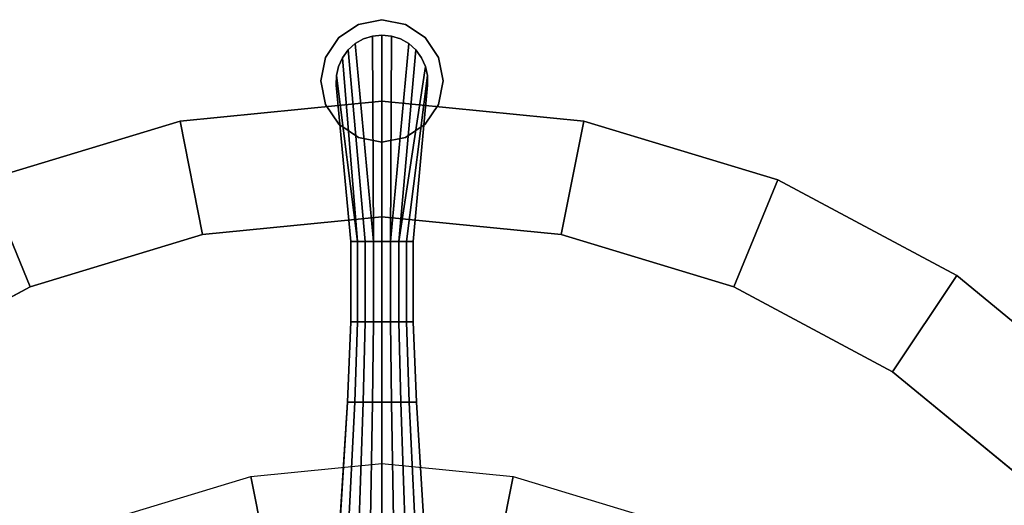
# Model space of a CAD drawing. Units: inches. Extents: x 6 to 348, y 190 to 276.
# Drawn here: x 250 to 258, y 204 to 208 of the extents above; entities that cross this region are included whole.
import ezdxf

# ---------------------------------------------------------------- set-up
doc = ezdxf.new("R2010")
doc.units = ezdxf.units.IN
doc.header["$MEASUREMENT"] = 0
doc.layers.add('TABLE', color=7, linetype='Continuous')
doc.layers.add('TABLE-BASE', color=6, linetype='Continuous')

# ---------------------------------------------------------------- blocks, each defined once
blk = doc.blocks.new('L5451L_0T')
at = {"layer": 'TABLE'}
for points in [[(-1.6505, 8.2974, 20.81), (-1.6505, 8.2974, 21.45), (0, 8.46, 21.45), (0, 8.46, 20.81)], [(-1.4661, 7.3705, 20.466), (-1.6505, 8.2974, 20.81), (0, 8.46, 20.81), (0, 7.5149, 20.466)], [(0, 8.46, 20.81), (0, 8.46, 21.45), (1.6505, 8.2974, 21.45), (1.6505, 8.2974, 20.81)], [(0, 7.5149, 20.466), (0, 8.46, 20.81), (1.6505, 8.2974, 20.81), (1.4661, 7.3705, 20.466)], [(-3.2375, 7.816, 20.81), (-3.2375, 7.816, 21.45), (-1.6505, 8.2974, 21.45), (-1.6505, 8.2974, 20.81)], [(-2.8758, 6.9428, 20.466), (-3.2375, 7.816, 20.81), (-1.6505, 8.2974, 20.81), (-1.4661, 7.3705, 20.466)], [(1.4661, 7.3705, 20.466), (1.6505, 8.2974, 20.81), (3.2375, 7.816, 20.81), (2.8758, 6.9428, 20.466)], [(1.6505, 8.2974, 20.81), (1.6505, 8.2974, 21.45), (3.2375, 7.816, 21.45), (3.2375, 7.816, 20.81)], [(-4.175, 6.2484, 20.466), (-4.7001, 7.0342, 20.81), (-3.2375, 7.816, 20.81), (-2.8758, 6.9428, 20.466)], [(2.8758, 6.9428, 20.466), (3.2375, 7.816, 20.81), (4.7001, 7.0342, 20.81), (4.175, 6.2484, 20.466)], [(3.2375, 7.816, 20.81), (3.2375, 7.816, 21.45), (4.7001, 7.0342, 21.45), (4.7001, 7.0342, 20.81)], [(4.175, 6.2484, 20.466), (4.7001, 7.0342, 20.81), (5.9821, 5.9821, 20.81), (5.3138, 5.3138, 20.466)], [(4.7001, 7.0342, 20.81), (4.7001, 7.0342, 21.45), (5.9821, 5.9821, 21.45), (5.9821, 5.9821, 20.81)]]:
    blk.add_3dface(points, dxfattribs=at)
for points, invisible_edges in [([(0, 0, 21.45), (1.6505, 8.2974, 21.45), (0, 8.46, 21.45), (-1.6505, 8.2974, 21.45)], 9), ([(0, 0, 21.45), (-1.6505, 8.2974, 21.45), (-3.2375, 7.816, 21.45), (-4.7001, 7.0342, 21.45)], 9), ([(0, 0, 21.45), (4.7001, 7.0342, 21.45), (3.2375, 7.816, 21.45), (1.6505, 8.2974, 21.45)], 9), ([(0, 7.5149, 20.466), (1.4661, 7.3705, 20.466), (0, 0, 20.466), (-1.4661, 7.3705, 20.466)], 6), ([(-2.8758, 6.9428, 20.466), (-1.4661, 7.3705, 20.466), (0, 0, 20.466), (-4.175, 6.2484, 20.466)], 6), ([(2.8758, 6.9428, 20.466), (4.175, 6.2484, 20.466), (0, 0, 20.466), (1.4661, 7.3705, 20.466)], 6), ([(0, 0, 21.45), (-4.7001, 7.0342, 21.45), (-5.9821, 5.9821, 21.45), (-7.0342, 4.7001, 21.45)], 9), ([(0, 0, 21.45), (7.0342, 4.7001, 21.45), (5.9821, 5.9821, 21.45), (4.7001, 7.0342, 21.45)], 9), ([(-5.3138, 5.3138, 20.466), (-4.175, 6.2484, 20.466), (0, 0, 20.466), (-6.2484, 4.175, 20.466)], 6), ([(5.3138, 5.3138, 20.466), (6.2484, 4.175, 20.466), (0, 0, 20.466), (4.175, 6.2484, 20.466)], 6)]:
    blk.add_3dface(points, dxfattribs=dict(at, invisible_edges=invisible_edges))
at = {"layer": 'TABLE-BASE'}
for points, invisible_edges in [([(0, 9.125, 0.125), (-0.1913, 9.0869, 0.125), (-0.3536, 8.2714, 0.125), (-0.1913, 8.1631, 0.125)], 10), ([(-0.1913, 8.1631, 0.125), (0, 8.125, 0.125), (0.1913, 9.0869, 0.125), (0, 9.125, 0.125)], 10), ([(-0.1913, 9.0869, 0.125), (-0.3536, 8.9786, 0.125), (-0.4619, 8.4337, 0.125), (-0.3536, 8.2714, 0.125)], 10), ([(0.3536, 8.9786, 0.125), (0.1913, 9.0869, 0.125), (0, 8.125, 0.125), (0.1913, 8.1631, 0.125)], 10), ([(-0.3536, 8.9786, 0.125), (-0.4619, 8.8163, 0.125), (-0.5, 8.625, 0.125), (-0.4619, 8.4337, 0.125)], 8), ([(0.1913, 8.1631, 0.125), (0.3536, 8.2714, 0.125), (0.4619, 8.8163, 0.125), (0.3536, 8.9786, 0.125)], 10), ([(0.3536, 8.2714, 0.125), (0.4619, 8.4337, 0.125), (0.5, 8.625, 0.125), (0.4619, 8.8163, 0.125)], 8), ([(-0.3734, 8.5903, 0.125), (-0.2546, 7.3125, 0.125), (-0.2546, 7.3125, 0.875), (-0.3734, 8.5903, 0.875)], 2), ([(0.2546, 7.3125, 0.875), (0.2546, 7.3125, 0.125), (0.3734, 8.5903, 0.125), (0.3734, 8.5903, 0.875)], 1), ([(-0.2546, 6.6562, 0.875), (-0.2546, 7.3125, 0.875), (-0.2546, 7.3125, 0.125), (-0.2546, 6.6562, 0.147)], 10), ([(0.2546, 7.3125, 0.125), (0.2546, 7.3125, 0.875), (0.2546, 6.6562, 0.875), (0.2546, 6.6562, 0.147)], 5), ([(-0.2828, 6, 0.8632), (-0.2546, 6.6562, 0.875), (-0.2546, 6.6562, 0.147), (-0.2828, 6, 0.1713)], 10), ([(0.2546, 6.6562, 0.147), (0.2546, 6.6562, 0.875), (0.2828, 6, 0.8632), (0.2828, 6, 0.1713)], 5), ([(-0.3536, 4.8548, 0.963), (-0.2828, 6, 0.8632), (-0.2828, 6, 0.1713), (-0.3536, 4.8548, 0.2147)], 10), ([(0.2828, 6, 0.1713), (0.2828, 6, 0.8632), (0.3536, 4.8548, 0.963), (0.3536, 4.8548, 0.2147)], 5)]:
    blk.add_3dface(points, dxfattribs=dict(at, invisible_edges=invisible_edges))
for points in [[(-0.1913, 9.0869), (-0.1913, 9.0869, 0.125), (0, 9.125, 0.125), (0, 9.125)], [(0, 9.125), (0, 9.125, 0.125), (0.1913, 9.0869, 0.125), (0.1913, 9.0869)], [(-0.3536, 8.9786), (-0.3536, 8.9786, 0.125), (-0.1913, 9.0869, 0.125), (-0.1913, 9.0869)], [(0.1913, 9.0869), (0.1913, 9.0869, 0.125), (0.3536, 8.9786, 0.125), (0.3536, 8.9786)], [(-0.4619, 8.8163), (-0.4619, 8.8163, 0.125), (-0.3536, 8.9786, 0.125), (-0.3536, 8.9786)], [(-0.0702, 7.3125, 0.9123), (-0.0774, 8.9919, 0.9179), (-0.1515, 8.968, 0.9179), (-0.2191, 8.9294, 0.9179)], [(-0.2191, 8.9294, 0.875), (-0.1515, 8.968, 0.875), (-0.1515, 8.968, 0.125), (-0.2191, 8.9294, 0.125)], [(-0.2191, 8.9294, 0.9179), (-0.1515, 8.968, 0.9179), (-0.1515, 8.968, 0.875), (-0.2191, 8.9294, 0.875)], [(-0.1515, 8.968, 0.875), (-0.0774, 8.9919, 0.875), (-0.0774, 8.9919, 0.125), (-0.1515, 8.968, 0.125)], [(-0.1515, 8.968, 0.9179), (-0.0774, 8.9919, 0.9179), (-0.0774, 8.9919, 0.875), (-0.1515, 8.968, 0.875)], [(-0.0774, 8.9919, 0.875), (0, 9, 0.875), (0, 9, 0.125), (-0.0774, 8.9919, 0.125)], [(-0.0774, 8.9919, 0.9179), (0, 9, 0.9179), (0, 9, 0.875), (-0.0774, 8.9919, 0.875)], [(-0.0702, 7.3125, 0.9123), (0, 7.3125, 0.9179), (0, 9, 0.9179), (-0.0774, 8.9919, 0.9179)], [(0, 9, 0.875), (0.0774, 8.9919, 0.875), (0.0774, 8.9919, 0.125), (0, 9, 0.125)], [(0, 9, 0.9179), (0.0774, 8.9919, 0.9179), (0.0774, 8.9919, 0.875), (0, 9, 0.875)], [(0, 7.3125, 0.9179), (0.0702, 7.3125, 0.9118), (0.0774, 8.9919, 0.9179), (0, 9, 0.9179)], [(0.0702, 7.3125, 0.9118), (0.2191, 8.9294, 0.9179), (0.1515, 8.968, 0.9179), (0.0774, 8.9919, 0.9179)], [(0.0774, 8.9919, 0.875), (0.1515, 8.968, 0.875), (0.1515, 8.968, 0.125), (0.0774, 8.9919, 0.125)], [(0.0774, 8.9919, 0.9179), (0.1515, 8.968, 0.9179), (0.1515, 8.968, 0.875), (0.0774, 8.9919, 0.875)], [(0.1515, 8.968, 0.875), (0.2191, 8.9294, 0.875), (0.2191, 8.9294, 0.125), (0.1515, 8.968, 0.125)], [(0.1515, 8.968, 0.9179), (0.2191, 8.9294, 0.9179), (0.2191, 8.9294, 0.875), (0.1515, 8.968, 0.875)], [(0.3536, 8.9786), (0.3536, 8.9786, 0.125), (0.4619, 8.8163, 0.125), (0.4619, 8.8163)], [(-0.3233, 8.8149, 0.875), (-0.2772, 8.8776, 0.875), (-0.2772, 8.8776, 0.125), (-0.3233, 8.8149, 0.125)], [(-0.2, 7.3125, 0.8861), (-0.1378, 7.3125, 0.902), (-0.2772, 8.8776, 0.9179), (-0.3233, 8.8149, 0.9179)], [(-0.3233, 8.8149, 0.9179), (-0.2772, 8.8776, 0.9179), (-0.2772, 8.8776, 0.875), (-0.3233, 8.8149, 0.875)], [(-0.2772, 8.8776, 0.875), (-0.2191, 8.9294, 0.875), (-0.2191, 8.9294, 0.125), (-0.2772, 8.8776, 0.125)], [(-0.2772, 8.8776, 0.9179), (-0.2191, 8.9294, 0.9179), (-0.2191, 8.9294, 0.875), (-0.2772, 8.8776, 0.875)], [(-0.1378, 7.3125, 0.902), (-0.0702, 7.3125, 0.9123), (-0.2191, 8.9294, 0.9179), (-0.2772, 8.8776, 0.9179)], [(0.0702, 7.3125, 0.9118), (0.1378, 7.3125, 0.9031), (0.2772, 8.8776, 0.9179), (0.2191, 8.9294, 0.9179)], [(0.1378, 7.3125, 0.9031), (0.3556, 8.7441, 0.9179), (0.3233, 8.8149, 0.9179), (0.2772, 8.8776, 0.9179)], [(0.2191, 8.9294, 0.875), (0.2772, 8.8776, 0.875), (0.2772, 8.8776, 0.125), (0.2191, 8.9294, 0.125)], [(0.2191, 8.9294, 0.9179), (0.2772, 8.8776, 0.9179), (0.2772, 8.8776, 0.875), (0.2191, 8.9294, 0.875)], [(0.2772, 8.8776, 0.875), (0.3233, 8.8149, 0.875), (0.3233, 8.8149, 0.125), (0.2772, 8.8776, 0.125)], [(0.2772, 8.8776, 0.9179), (0.3233, 8.8149, 0.9179), (0.3233, 8.8149, 0.875), (0.2772, 8.8776, 0.875)], [(-0.5, 8.625), (-0.5, 8.625, 0.125), (-0.4619, 8.8163, 0.125), (-0.4619, 8.8163)], [(-0.2, 7.3125, 0.8861), (-0.3233, 8.8149, 0.9179), (-0.3556, 8.7441, 0.9179), (-0.3725, 8.6681, 0.9179)], [(-0.3556, 8.7441, 0.875), (-0.3233, 8.8149, 0.875), (-0.3233, 8.8149, 0.125), (-0.3556, 8.7441, 0.125)], [(-0.3556, 8.7441, 0.9179), (-0.3233, 8.8149, 0.9179), (-0.3233, 8.8149, 0.875), (-0.3556, 8.7441, 0.875)], [(0.3233, 8.8149, 0.875), (0.3556, 8.7441, 0.875), (0.3556, 8.7441, 0.125), (0.3233, 8.8149, 0.125)], [(0.3233, 8.8149, 0.9179), (0.3556, 8.7441, 0.9179), (0.3556, 8.7441, 0.875), (0.3233, 8.8149, 0.875)], [(0.4619, 8.8163), (0.4619, 8.8163, 0.125), (0.5, 8.625, 0.125), (0.5, 8.625)], [(-0.3725, 8.6681, 0.875), (-0.3556, 8.7441, 0.875), (-0.3556, 8.7441, 0.125), (-0.3725, 8.6681, 0.125)], [(-0.3725, 8.6681, 0.9179), (-0.3556, 8.7441, 0.9179), (-0.3556, 8.7441, 0.875), (-0.3725, 8.6681, 0.875)], [(0.1378, 7.3125, 0.9031), (0.2, 7.3125, 0.8882), (0.3725, 8.6681, 0.9179), (0.3556, 8.7441, 0.9179)], [(0.3556, 8.7441, 0.875), (0.3725, 8.6681, 0.875), (0.3725, 8.6681, 0.125), (0.3556, 8.7441, 0.125)], [(0.3556, 8.7441, 0.9179), (0.3725, 8.6681, 0.9179), (0.3725, 8.6681, 0.875), (0.3556, 8.7441, 0.875)], [(-0.4619, 8.4337), (-0.4619, 8.4337, 0.125), (-0.5, 8.625, 0.125), (-0.5, 8.625)], [(-0.3734, 8.5903, 0.875), (-0.3725, 8.6681, 0.875), (-0.3725, 8.6681, 0.125), (-0.3734, 8.5903, 0.125)], [(-0.3734, 8.5903, 0.9179), (-0.3725, 8.6681, 0.9179), (-0.3725, 8.6681, 0.875), (-0.3734, 8.5903, 0.875)], [(-0.2546, 7.3125, 0.875), (-0.2, 7.3125, 0.8861), (-0.3725, 8.6681, 0.9179), (-0.3734, 8.5903, 0.9179)], [(0.2, 7.3125, 0.8882), (0.2546, 7.3125, 0.875), (0.3734, 8.5903, 0.9179), (0.3725, 8.6681, 0.9179)], [(0.3725, 8.6681, 0.875), (0.3734, 8.5903, 0.875), (0.3734, 8.5903, 0.125), (0.3725, 8.6681, 0.125)], [(0.3725, 8.6681, 0.9179), (0.3734, 8.5903, 0.9179), (0.3734, 8.5903, 0.875), (0.3725, 8.6681, 0.875)], [(0.5, 8.625), (0.5, 8.625, 0.125), (0.4619, 8.4337, 0.125), (0.4619, 8.4337)], [(-0.2546, 7.3125, 0.875), (-0.3734, 8.5903, 0.9179), (-0.3734, 8.5903, 0.875)], [(0.3734, 8.5903, 0.875), (0.3734, 8.5903, 0.9179), (0.2546, 7.3125, 0.875), (0.3734, 8.5903, 0.875)], [(-0.3536, 8.2714), (-0.3536, 8.2714, 0.125), (-0.4619, 8.4337, 0.125), (-0.4619, 8.4337)], [(0.4619, 8.4337), (0.4619, 8.4337, 0.125), (0.3536, 8.2714, 0.125), (0.3536, 8.2714)], [(-0.1913, 8.1631), (-0.1913, 8.1631, 0.125), (-0.3536, 8.2714, 0.125), (-0.3536, 8.2714)], [(0.3536, 8.2714), (0.3536, 8.2714, 0.125), (0.1913, 8.1631, 0.125), (0.1913, 8.1631)], [(0, 8.125), (0, 8.125, 0.125), (-0.1913, 8.1631, 0.125), (-0.1913, 8.1631)], [(0.1913, 8.1631), (0.1913, 8.1631, 0.125), (0, 8.125, 0.125), (0, 8.125)], [(-0.2546, 6.6562, 0.875), (-0.2, 6.6562, 0.9197), (-0.2, 7.3125, 0.8861), (-0.2546, 7.3125, 0.875)], [(-0.2, 6.6562, 0.9197), (-0.1378, 6.6562, 0.953), (-0.1378, 7.3125, 0.902), (-0.2, 7.3125, 0.8861)], [(-0.1378, 6.6562, 0.953), (-0.0702, 6.6562, 0.9735), (-0.0702, 7.3125, 0.9123), (-0.1378, 7.3125, 0.902)], [(-0.0702, 6.6562, 0.9735), (0, 6.6562, 0.9804), (0, 7.3125, 0.9179), (-0.0702, 7.3125, 0.9123)], [(0, 6.6562, 0.9804), (0.0702, 6.6562, 0.9735), (0.0702, 7.3125, 0.9118), (0, 7.3125, 0.9179)], [(0.0702, 6.6562, 0.9735), (0.1378, 6.6562, 0.953), (0.1378, 7.3125, 0.9031), (0.0702, 7.3125, 0.9118)], [(0.1378, 6.6562, 0.953), (0.2, 6.6562, 0.9197), (0.2, 7.3125, 0.8882), (0.1378, 7.3125, 0.9031)], [(0.2, 6.6562, 0.9197), (0.2546, 6.6562, 0.875), (0.2546, 7.3125, 0.875), (0.2, 7.3125, 0.8882)], [(-0.2828, 6, 0.8632), (-0.2222, 6, 0.913), (-0.2, 6.6562, 0.9197), (-0.2546, 6.6562, 0.875)], [(-0.2222, 6, 0.913), (-0.1531, 6, 0.95), (-0.1378, 6.6562, 0.953), (-0.2, 6.6562, 0.9197)], [(-0.1531, 6, 0.95), (-0.078, 6, 0.9727), (-0.0702, 6.6562, 0.9735), (-0.1378, 6.6562, 0.953)], [(-0.078, 6, 0.9727), (0, 6, 0.9804), (0, 6.6562, 0.9804), (-0.0702, 6.6562, 0.9735)], [(0, 6, 0.9804), (0.078, 6, 0.9727), (0.0702, 6.6562, 0.9735), (0, 6.6562, 0.9804)], [(0.078, 6, 0.9727), (0.1531, 6, 0.95), (0.1378, 6.6562, 0.953), (0.0702, 6.6562, 0.9735)], [(0.1531, 6, 0.95), (0.2222, 6, 0.913), (0.2, 6.6562, 0.9197), (0.1378, 6.6562, 0.953)], [(0.2222, 6, 0.913), (0.2828, 6, 0.8632), (0.2546, 6.6562, 0.875), (0.2, 6.6562, 0.9197)], [(-0.3536, 4.8548, 0.963), (-0.2778, 4.8686, 1.0236), (-0.2222, 6, 0.913), (-0.2828, 6, 0.8632)], [(-0.2778, 4.8686, 1.0236), (-0.1913, 4.8789, 1.0687), (-0.1531, 6, 0.95), (-0.2222, 6, 0.913)], [(-0.1913, 4.8789, 1.0687), (-0.0975, 4.8853, 1.0964), (-0.078, 6, 0.9727), (-0.1531, 6, 0.95)], [(-0.0975, 4.8853, 1.0964), (0, 4.8874, 1.1058), (0, 6, 0.9804), (-0.078, 6, 0.9727)], [(0, 4.8874, 1.1058), (0.0975, 4.8853, 1.0964), (0.078, 6, 0.9727), (0, 6, 0.9804)], [(0.0975, 4.8853, 1.0964), (0.1913, 4.8789, 1.0687), (0.1531, 6, 0.95), (0.078, 6, 0.9727)], [(0.1913, 4.8789, 1.0687), (0.2778, 4.8686, 1.0236), (0.2222, 6, 0.913), (0.1531, 6, 0.95)], [(0.2778, 4.8686, 1.0236), (0.3536, 4.8548, 0.963), (0.2828, 6, 0.8632), (0.2222, 6, 0.913)], [(0, 2.875, 20.466), (-0.5609, 2.8198, 20.466), (-1.073, 5.3943, 20.466), (0, 5.5, 20.466)], [(0.5609, 2.8198, 20.466), (0, 2.875, 20.466), (0, 5.5, 20.466), (1.073, 5.3943, 20.466)], [(-0.5609, 2.8198, 20.466), (-1.1002, 2.6562, 20.466), (-2.1048, 5.0813, 20.466), (-1.073, 5.3943, 20.466)], [(1.1002, 2.6562, 20.466), (0.5609, 2.8198, 20.466), (1.073, 5.3943, 20.466), (2.1048, 5.0813, 20.466)]]:
    blk.add_3dface(points, dxfattribs=at)

msp = doc.modelspace()

# ---------------------------------------------------------------- block references
msp.add_blockref('L5451L_0T', (252.9185, 198.8097))

doc.saveas('drawing.dxf')
